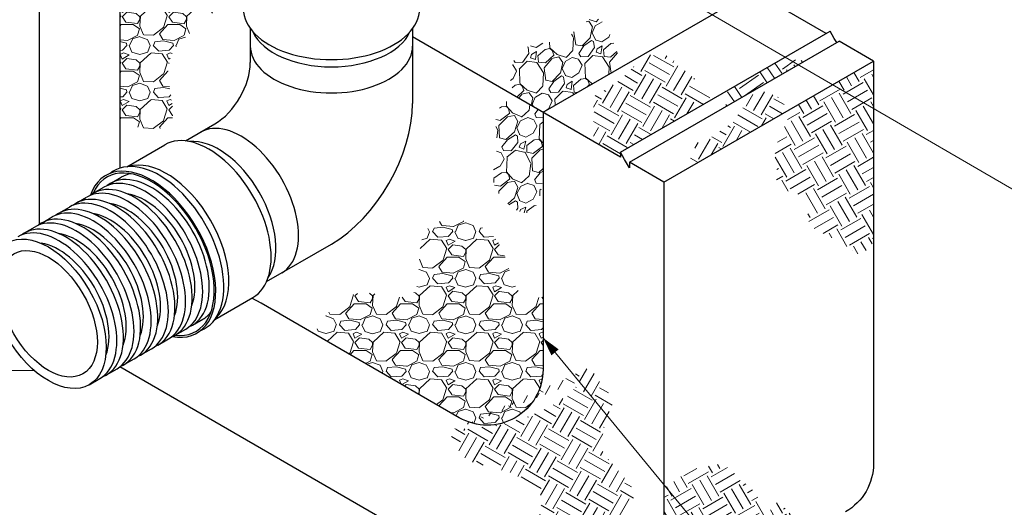
# Model space of a CAD drawing. Units: inches. Extents: x 0 to 177, y 0 to 136.
# Drawn here: x 59 to 126, y 46 to 80 of the extents above; entities that cross this region are included whole.
import ezdxf

# ---------------------------------------------------------------- set-up
doc = ezdxf.new("R2010")
doc.units = ezdxf.units.IN
doc.header["$LTSCALE"] = 16
doc.header["$MEASUREMENT"] = 0
for name, color, linetype, lineweight in [('DIMENSION', 4, 'Continuous', 13), ('HATCH', 2, 'Continuous', 13), ('OBJECT', 1, 'Continuous', 25)]:
    doc.layers.add(name, color=color, linetype=linetype, lineweight=lineweight)
doc.styles.add('NYLOPLAST .080', font='ARIALN.TTF', dxfattribs={"height": 1.28})
doc.dimstyles.new('NYLOPLAST', dxfattribs={"dimscale": 16, "dimtxt": 0.18, "dimasz": 0.08, "dimexe": 0.08, "dimexo": 0.0625, "dimgap": 0.09, "dimtad": 0, "dimtih": 1, "dimtoh": 1, "dimrnd": 0.25, "dimzin": 4, "dimdsep": 46, "dimtxsty": 'NYLOPLAST .080', "dimblk": 'NYLOPLAST ARROW', "dimcen": 0, "dimclrd": 256, "dimclre": 256, "dimclrt": 256, "dimadec": 0, "dimazin": 1, "dimtfac": 1, "dimtofl": 0, "dimtmove": 0, "dimatfit": 3, "dimldrblk": 'NYLOPLAST ARROW', "dimfxl": 0.1, "dimtolj": 1, "dimtzin": 0, "dimlwd": -1, "dimlwe": -1, "dimarcsym": 0})
pattern_1 = [(228.0128, (-54.17944, -39.52894), (-25.3654406, -28.53613122), [0.42657, -42.230576]), (184.9697, (-54.4648, -39.84601), (38.04817262, 3.17065321), [0.73201, -72.468842]), (132.5104, (-55.19406, -39.90942), (31.70677831, -34.87751602), [0.51615, -51.098793]), (267.2737, (-56.43062, -40.7021), (3.17066815, 63.41361642), [0.666598, -65.99315]), (292.8337, (-56.46233, -41.36794), (-15.85343528, 38.04815791), [0.65365, -64.711607]), (357.2737, (-56.20867, -41.97037), (-63.41361642, 3.17066815), [0.666598, -65.99315]), (37.6942, (-55.54283, -42.00207), (-41.21887335, -31.70677732), [0.88154, -87.27251]), (72.2553, (-54.84528, -41.46306), (22.19479954, 69.75496508), [0.832266, -82.39433]), (121.4296, (-54.59163, -40.67039), (-25.3654723, 41.21883432), [0.668855, -66.21673]), (175.2364, (-54.9404, -40.09967), (34.8774915, -3.17065393), [0.7636, -37.416452]), (222.3974, (-55.70137, -40.03625), (-38.048192597, -34.87746341), [0.987502, -97.76279]), (138.8141, (-53.29165, -40.7338), (-22.19477476, 19.02407613), [0.337047, -33.36775]), (171.4692, (-53.5453, -40.51185), (41.21884462, -6.34138663), [0.64123, -63.48182]), (225, (-54.1794, -40.4167), (-4e-16, -3.170682), [0.4484, -4.035617]), (203.1986, (-54.4014, -40.03625), (15.853403, 6.34136575), [0.241473, -23.905712]), (291.8014, (-54.62333, -40.1314), (-3.1706805, 9.5120432), [0.34149, -16.733147]), (30.9638, (-54.4965, -40.44844), (9.512036, 6.3413694), [0.554644, -17.933443]), (161.5651, (-54.0209, -40.1631), (6.341363, -3.1706757), [0.401063, -9.62551]), (16.3895, (-56.46233, -40.13137), (31.70681471, 9.5120192), [0.561845, -55.62276]), (70.3462, (-55.92331, -39.97284), (-12.68270803, -34.87749529), [0.471357, -46.664203]), (293.1986, (-54.0209, -39.52894), (-6.34136575, 15.853403), [0.48294, -23.664243]), (343.6105, (-53.83066, -39.97284), (-31.70681471, 9.5120192), [0.561845, -55.62276]), (339.444, (-56.46233, -42.0972), (-15.8534097, 6.34134885), [0.541806, -26.548503]), (294.7751, (-55.95502, -42.28744), (-15.8533791, 34.87749936), [0.45397, -44.94327]), (66.8014, (-53.9892, -42.69962), (6.34136575, 15.853403), [0.48294, -23.664243]), (17.354, (-53.79896, -42.25573), (-41.21885646, -12.68270566), [0.531504, -52.61879]), (69.444, (-55.54283, -42.69962), (-6.34134885, -15.8534097), [0.270903, -26.819406]), (101.3099, (-54.17944, -42.6996), (-3.1706733, 12.6827255), [0.161673, -16.00569]), (165.9638, (-54.21115, -42.5411), (9.512044, -3.1706746), [0.65365, -12.4194]), (186.009, (-54.84528, -42.38256), (31.70680695, 3.17067861), [0.60576, -59.970012]), (303.6901, (-54.4965, -40.7338), (-3.170685, 6.34136), [0.45728, -10.97477]), (353.1572, (-54.24285, -41.11428), (53.90157115, -6.34138691), [0.79836, -79.037345]), (60.9454, (-53.45018, -41.2094), (-12.6827232, -22.19476664), [0.32644, -32.317715]), (90, (-53.2916, -40.924), (-3.17068, 3.17068), [0.19024, -2.98044]), (120.2564, (-54.9087, -42.28744), (12.68270688, -22.1947732), [0.440484, -43.60802]), (48.0128, (-55.13064, -41.90695), (25.3654406, 28.53613122), [0.85314, -41.804006]), (0, (-54.56, -41.2728), (3.17068, 3.17068), [0.824377, -2.346304]), (325.3048, (-53.73554, -41.27282), (-31.70678954, 22.19479272), [0.50133, -49.631535]), (254.0546, (-53.32336, -41.5582), (-3.1706804, -12.6827235), [0.461657, -22.621247]), (207.646, (-53.45018, -42.00207), (-60.24292141, -31.7068322), [0.751657, -74.41421]), (175.4261, (-54.11603, -42.35085), (-41.21885183, 3.17066429), [0.795204, -78.725068])]

# ---------------------------------------------------------------- blocks, each defined once
blk = doc.blocks.new('NYLOPLAST ARROW')
at = {"layer": 'DIMENSION'}
blk.add_lwpolyline([(-1, 0, 0.5, 0, 0), (0, 0, 0, 0, 0)], format="xyseb", dxfattribs=at)
blk = doc.blocks.new('*D4')
at = {"layer": 'Defpoints', "color": 0, "transparency": 16777216}
for p in [(73.983, 107.913), (31.186, 55.682), (60.981, 55.682)]:
    blk.add_point(p, dxfattribs=at)
at = {"layer": 'DIMENSION', "transparency": 16777216}
for p, q in [((72.983, 107.913), (29.906, 107.913)), ((31.186, 106.633), (31.186, 84.978)), ((31.186, 56.962), (31.186, 78.617)), ((59.981, 55.682), (29.906, 55.682))]:
    blk.add_line(p, q, dxfattribs=at)
at = {"layer": 'DIMENSION', "transparency": 16777216, "xscale": 1.28, "yscale": 1.28, "zscale": 1.28}
for p, rotation in [((31.186, 107.913), 90), ((31.186, 55.682), 270)]:
    blk.add_blockref('NYLOPLAST ARROW', p, dxfattribs=dict(at, rotation=rotation))
at = {"layer": 'DIMENSION', "transparency": 16777216, "insert": (31.186, 81.798), "char_height": 1.28, "attachment_point": 5, "style": 'NYLOPLAST .080'}
blk.add_mtext('\\A1;INVERT ACCORDING TO\\PPLANS/TAKE OFF', dxfattribs=at)

msp = doc.modelspace()

# ---------------------------------------------------------------- hatches: boundary and pattern name
at = {"layer": 'HATCH'}
h = msp.add_hatch(dxfattribs=at)
h.set_pattern_fill('GRAVEL', color=256, scale=3.170681, style=0)
h.set_pattern_definition(pattern_1)
edge = h.paths.add_edge_path()
edge.add_spline(control_points=[(65.849, 72.468), (67.326, 72.182), (70.724, 71.523), (67.569, 77.888), (74.331, 80.121), (70.114, 84.306), (67.428, 85.372), (66.204, 86.735), (65.849, 87.131)], knot_values=[0, 0, 0, 0, 5.400892, 12.427518, 20.346965, 26.591354, 32.636539, 35.109004, 35.109004, 35.109004, 35.109004], degree=3, periodic=0)
edge.add_line((65.849, 87.131), (65.849, 72.468))
h = msp.add_hatch(dxfattribs=at)
h.set_pattern_fill('GRAVEL', color=256, scale=3.170681, angle=50, style=0)
h.set_pattern_definition([(278.0128, (-21.75538, -69.70825), (5.55535383, -37.7737264), [0.42657, -42.230576]), (234.9697, (-21.69592, -70.13066), (22.02803266, 31.18464781), [0.73201, -72.468842]), (182.5104, (-22.1161, -70.73006), (47.09845158, 1.86996618), [0.51615, -51.098793]), (317.2737, (-22.30372, -72.18684), (-46.53958227, 43.19035963), [0.666598, -65.99315]), (342.8337, (-21.81404, -72.63913), (-39.33697171, 12.31244848), [0.65365, -64.711607]), (47.2737, (-21.1895, -72.83205), (-43.19035963, -46.53958227), [0.666598, -65.99315]), (87.6942, (-20.73722, -72.34237), (-2.2061805, -51.95621249), [0.88154, -87.27251]), (122.2553, (-20.70176, -71.46154), (-39.16886123, 61.83983012), [0.832266, -82.39433]), (171.4296, (-21.14593, -70.75771), (-47.8800703, 7.06387689), [0.668855, -66.21673]), (225.2364, (-21.80732, -70.65803), (24.84768122, 24.6796515), [0.7636, -37.416452]), (272.3974, (-22.34503, -71.2002), (2.260780263, -51.565407846), [0.987502, -97.76279]), (188.8141, (-20.26174, -69.80263), (-28.839814, -4.77374345), [0.337047, -33.36775]), (221.4692, (-20.59481, -69.85428), (31.3527466, 27.49930212), [0.64123, -63.48182]), (275, (-21.0753, -70.279), (2.428883, -2.038075), [0.4484, -4.035617]), (253.1986, (-21.50942, -70.20436), (5.332603, 16.2205626), [0.241473, -23.905712]), (341.8014, (-21.5792, -70.4355), (-9.324722, 3.6853413), [0.34149, -16.733147]), (80.9638, (-21.2548, -70.5422), (1.2564481, 11.362796), [0.554644, -17.933443]), (211.5651, (-21.1677, -69.9944), (6.505028, 2.819695), [0.401063, -9.62551]), (66.3895, (-22.7613, -71.84428), (13.09411818, 30.4030373), [0.561845, -55.62276]), (120.3462, (-22.53628, -71.32946), (18.56542388, -32.13433983), [0.471357, -46.664203]), (343.1986, (-21.65347, -69.5868), (-16.2205626, 5.332603), [0.48294, -23.664243]), (33.6105, (-21.19115, -69.7264), (-27.6673771, -18.17462113), [0.561845, -55.62276]), (29.444, (-21.2554, -73.1079), (-15.0481304, -8.06827595), [0.541806, -26.548503]), (344.7751, (-20.78357, -72.84155), (-36.90807024, 10.27443148), [0.45397, -44.94327]), (116.8014, (-19.2042, -71.6006), (-8.06825995, 15.048139), [0.48294, -23.664243]), (67.354, (-19.42197, -71.16953), (-16.77945402, -39.727762), [0.531504, -52.61879]), (119.444, (-20.20287, -72.79074), (8.06827595, -15.0481304), [0.270903, -26.819406]), (151.3099, (-19.3265, -71.7463), (-11.7536009, 5.7234222), [0.161673, -16.00569]), (215.9638, (-19.4683, -71.6687), (8.5431017, 5.248578), [0.65365, -12.4194]), (236.009, (-19.99738, -72.05258), (17.95186192, 26.3268962), [0.60576, -59.970012]), (353.6901, (-21.0362, -70.7256), (-6.8958407, 1.647262), [0.45728, -10.97477]), (43.1572, (-20.5817, -70.77586), (39.50504628, 37.21483412), [0.79836, -79.037345]), (110.9454, (-19.9993, -70.2298), (8.84988033, -23.9820506), [0.32644, -32.317715]), (140, (-20.116, -69.925), (-4.466957, -0.39081), [0.19024, -2.98044]), (170.2564, (-20.111, -72.04002), (25.15446952, -4.55100808), [0.440484, -43.60802]), (98.0128, (-20.54514, -71.96547), (-5.55535383, 37.7737264), [0.85314, -41.804006]), (50, (-20.664, -71.1207), (-0.39081, 4.466957), [0.824377, -2.346304]), (15.3048, (-20.13416, -70.48915), (-37.38292908, -10.02227218), [0.50133, -49.631535]), (304.0546, (-19.6506, -70.3568), (7.6774558, -10.5811796), [0.461657, -22.621247]), (257.646, (-19.39209, -70.7393), (-14.43456084, -66.52951406), [0.751657, -74.41421]), (225.4261, (-19.55291, -71.47356), (-28.923837004, -29.53740868), [0.795204, -78.725068])])
edge = h.paths.add_edge_path()
edge.add_spline(control_points=[(92.757, 74.368), (92.596, 74.823), (92.221, 75.879), (93.298, 78.31), (96.146, 77.653), (98.552, 80.848), (99.467, 78.144), (100.068, 76.368)], knot_values=[0, 0, 0, 0, 2.257791, 5.235077, 10.406552, 13.601247, 19.716385, 19.716385, 19.716385, 19.716385], degree=3, periodic=0)
edge.add_line((100.068, 76.368), (94.681, 73.257))
edge.add_line((94.681, 73.257), (92.757, 74.368))
h = msp.add_hatch(dxfattribs=at)
h.set_pattern_fill('EARTH', color=256, scale=6.341362, angle=330, style=0)
h.set_pattern_definition([(330, (-4.5743, -12.6934), (2.165615, 0.580275), [1.58534, -1.58534]), (330, (-4.277, -12.1785), (2.165615, 0.580275), [1.58534, -1.58534]), (330, (-3.9798, -11.6637), (2.165615, 0.580275), [1.58534, -1.58534]), (60, (-3.7091, -11.5911), (-0.580275, 2.165615), [1.58534, -1.58534]), (60, (-3.1942, -11.8884), (-0.580275, 2.165615), [1.58534, -1.58534]), (60, (-2.6794, -12.1856), (-0.580275, 2.165615), [1.58534, -1.58534])])
h.paths.add_polyline_path([(106.141, 74.105), (105.64, 75.015), (105.279, 75.286), (103.199, 77.093), (101.934, 77.183), (100.939, 76.461), (99.945, 75.467), (98.589, 74.564), (98.109, 74.344), (98.109, 71.278), (99.958, 70.211), (99.958, 70.535)])
h = msp.add_hatch(dxfattribs=at)
h.set_pattern_fill('EARTH', color=256, scale=6.341362, angle=305, style=0)
h.set_pattern_definition([(305, (-4.5743, -12.6934), (2.207949, -0.389321), [1.58534, -1.58534]), (305, (-4.0873, -12.3524), (2.207949, -0.389321), [1.58534, -1.58534]), (305, (-3.6003, -12.0114), (2.207949, -0.389321), [1.58534, -1.58534]), (35, (-3.3243, -12.06), (0.389321, 2.207949), [1.58534, -1.58534]), (35, (-2.9833, -12.547), (0.389321, 2.207949), [1.58534, -1.58534]), (35, (-2.6423, -13.034), (0.389321, 2.207949), [1.58534, -1.58534])])
h.paths.add_polyline_path([(112.551, 76.773), (111.805, 76.833), (111.624, 77.225), (111.614, 77.265), (107.241, 74.74), (107.158, 73.908), (107.073, 73.61)])
h = msp.add_hatch(dxfattribs=at)
h.set_pattern_fill('EARTH', color=256, scale=6.341362, angle=300, style=0)
h.set_pattern_definition([(300, (-4.5743, -12.6934), (2.165615, -0.580275), [1.58534, -1.58534]), (300, (-4.0594, -12.3961), (2.165615, -0.580275), [1.58534, -1.58534]), (300, (-3.5446, -12.0989), (2.165615, -0.580275), [1.58534, -1.58534]), (30, (-3.2739, -12.1714), (0.580275, 2.165615), [1.58534, -1.58534]), (30, (-2.9766, -12.6863), (0.580275, 2.165615), [1.58534, -1.58534]), (30, (-2.6794, -13.2011), (0.580275, 2.165615), [1.58534, -1.58534])])
h.paths.add_polyline_path([(117.192, 76.748), (111.687, 73.569), (110.493, 70.858), (110.493, 69.609), (110.607, 69.439), (110.55, 68.133), (111.914, 67.736), (112.652, 67.339), (112.766, 65.522), (112.993, 65.409), (114.868, 64.444), (116.345, 63.479), (117.192, 64.393)])
h = msp.add_hatch(dxfattribs=at)
h.set_pattern_fill('EARTH', color=256, scale=6.341362, angle=330, style=0)
h.set_pattern_definition([(330, (-6.2067, -13.6359), (2.165615, 0.580275), [1.58534, -1.58534]), (330, (-5.9095, -13.121), (2.165615, 0.580275), [1.58534, -1.58534]), (330, (-5.6122, -12.6062), (2.165615, 0.580275), [1.58534, -1.58534]), (60, (-5.3415, -12.5336), (-0.580275, 2.165615), [1.58534, -1.58534]), (60, (-4.8267, -12.8309), (-0.580275, 2.165615), [1.58534, -1.58534]), (60, (-4.3118, -13.1281), (-0.580275, 2.165615), [1.58534, -1.58534])])
h.paths.add_polyline_path([(111.396, 73.402), (110.714, 74.283), (110.132, 74.749), (108.908, 74.458), (107.858, 72.944), (107.217, 72.303), (106.11, 71.546), (105.235, 71.196), (104.711, 70.265), (104.752, 69.565)])
h = msp.add_hatch(dxfattribs=at)
h.set_pattern_fill('GRAVEL', color=256, scale=3.170681, angle=45, style=0)
h.set_pattern_definition([(273.0128, (-21.42167, -69.63886), (2.24201685, -38.11416694), [0.42657, -42.230576]), (229.9697, (-21.39925, -70.06484), (24.66213049, 29.14611126), [0.73201, -72.468842]), (177.5104, (-21.87007, -70.62535), (47.08220604, -2.24205013), [0.51615, -51.098793]), (312.2737, (-22.18396, -72.06023), (-42.59819724, 47.08219914), [0.666598, -65.99315]), (337.8337, (-21.73555, -72.55347), (-38.11418206, 15.69403888), [0.65365, -64.711607]), (42.2737, (-21.13021, -72.8001), (-47.08219914, -42.59819724), [0.666598, -65.99315]), (82.6942, (-20.63697, -72.35169), (-6.72606761, -51.56622211), [0.88154, -87.27251]), (117.2553, (-20.52487, -71.47731), (-33.630115565, 65.01830209), [0.832266, -82.39433]), (166.4296, (-20.90601, -70.73745), (-47.08221474, 11.21001979), [0.668855, -66.21673]), (220.2364, (-21.5562, -70.5805), (26.90410165, 22.42011987), [0.7636, -37.416452]), (267.3974, (-22.13912, -71.07375), (-2.24204411, -51.566225884), [0.987502, -97.76279]), (183.8141, (-19.94195, -69.86306), (-29.14612898, -2.2420225), [0.337047, -33.36775]), (216.4692, (-20.27825, -69.88548), (33.63016203, 24.66208706), [0.64123, -63.48182]), (270, (-20.794, -70.2666), (2.24201, -2.24201), [0.4484, -4.035617]), (248.1986, (-21.2199, -70.15452), (6.7260261, 15.6940715), [0.241473, -23.90571]), (336.8014, (-21.3096, -70.3787), (-8.96804, 4.4840206), [0.34149, -16.733147]), (75.9638, (-20.9957, -70.51325), (2.2419999, 11.2100505), [0.554644, -17.933443]), (206.5651, (-20.8612, -69.9752), (6.726027, 2.2420144), [0.401063, -9.62551]), (61.3895, (-22.60994, -71.67909), (15.6940904, 29.14611698), [0.561845, -55.62276]), (115.3462, (-22.3409, -71.18585), (15.69408458, -33.63014228), [0.471357, -46.664203]), (338.1986, (-21.30957, -69.52676), (-15.6940715, 6.7260261), [0.48294, -23.664243]), (28.6105, (-20.86117, -69.70612), (-29.14611698, -15.6940904), [0.561845, -55.62276]), (24.444, (-21.2199, -73.06914), (-15.6940643, -6.72604274), [0.541806, -26.548503]), (339.7751, (-20.72665, -72.84494), (-35.87214818, 13.45208444), [0.45397, -44.94327]), (111.8014, (-19.04514, -71.74635), (-6.7260261, 15.6940715), [0.48294, -23.664243]), (62.354, (-19.2245, -71.29795), (-20.17810574, -38.1141601), [0.531504, -52.61879]), (114.444, (-20.14373, -72.84494), (6.72604274, -15.6940643), [0.270903, -26.819406]), (146.3099, (-19.17966, -71.8809), (-11.2100458, 6.7260366), [0.161673, -16.00569]), (210.9638, (-19.3142, -71.7912), (8.9680364, 4.4840253), [0.65365, -12.4194]), (231.009, (-19.87469, -72.1275), (20.17808986, 24.66210655), [0.60576, -59.97001]), (348.6901, (-20.7939, -70.715), (-6.7260316, 2.242006), [0.45728, -10.97477]), (38.1572, (-20.34551, -70.80471), (42.59820416, 33.63012879), [0.79836, -79.037345]), (105.9454, (-19.71774, -70.31146), (6.72603043, -24.66210956), [0.32644, -32.317715]), (135, (-19.8074, -69.9976), (-4.48402, 6e-16), [0.19024, -2.98044]), (165.2564, (-19.98679, -72.10507), (24.66210268, -6.7260466), [0.440484, -43.60802]), (93.0128, (-20.41277, -71.99297), (-2.24201685, 38.11416694), [0.85314, -41.804006]), (45, (-20.4576, -71.141), (3e-16, 4.48402), [0.824377, -2.346304]), (10.3048, (-19.87469, -70.55809), (-38.11417433, -6.72599745), [0.50133, -49.631535]), (299.0546, (-19.38144, -70.4684), (6.7260302, -11.2100494), [0.461657, -22.621247]), (252.646, (-19.15724, -70.87197), (-20.17806219, -65.01829431), [0.751657, -74.41421]), (220.4261, (-19.38144, -71.58941), (-31.38812786, -26.90413142), [0.795204, -78.725068])])
edge = h.paths.add_edge_path()
edge.add_spline(control_points=[(94.681, 68.792), (94.502, 67.694), (94.115, 65.319), (90.557, 68.261), (91.913, 70.788), (91.096, 73.298), (92.278, 74.059), (92.757, 74.368)], knot_values=[0, 0, 0, 0, 4.028698, 8.716708, 13.090467, 16.698058, 19.163337, 19.163337, 19.163337, 19.163337], degree=3, periodic=0)
edge.add_line((92.757, 74.368), (94.681, 73.257))
edge.add_line((94.681, 73.257), (94.681, 68.792))
h = msp.add_hatch(dxfattribs=at)
h.set_pattern_fill('GRAVEL', color=256, scale=3.170681, style=0)
h.set_pattern_definition(pattern_1)
edge = h.paths.add_edge_path()
edge.add_spline(control_points=[(94.681, 60.678), (94.317, 60.645), (92.281, 60.459), (92.749, 65.787), (85.134, 66.688), (87.171, 59.439), (81.445, 61.907), (79.891, 59.471), (79.065, 58.176)], knot_values=[0, 0, 0, 0, 1.604984, 8.988339, 16.332648, 23.301538, 29.033216, 35.534273, 35.534273, 35.534273, 35.534273], degree=3, periodic=0)
edge.add_line((79.065, 58.176), (88.973, 52.455))
edge.add_arc((90.876, 55.75), 3.805, 240, 360)
edge.add_line((94.681, 55.75), (94.681, 60.678))
h = msp.add_hatch(dxfattribs=at)
h.set_pattern_fill('EARTH', color=256, scale=6.341362, angle=150, style=0)
h.set_pattern_definition([(150, (-4.5743, -22.5916), (-2.165615, -0.580275), [1.58534, -1.58534]), (150, (-4.8715, -23.1065), (-2.165615, -0.580275), [1.58534, -1.58534]), (150, (-5.1688, -23.6213), (-2.165615, -0.580275), [1.58534, -1.58534]), (240, (-5.4395, -23.6939), (0.580275, -2.165615), [1.58534, -1.58534]), (240, (-5.9543, -23.3966), (0.580275, -2.165615), [1.58534, -1.58534]), (240, (-6.4692, -23.0994), (0.580275, -2.165615), [1.58534, -1.58534])])
edge = h.paths.add_edge_path()
edge.add_line((100.571, 46.045), (100.858, 47.047))
edge.add_line((100.858, 47.047), (100.858, 47.549))
edge.add_line((100.858, 47.549), (100.141, 48.48))
edge.add_line((100.141, 48.48), (98.995, 49.769))
edge.add_line((98.995, 49.769), (98.636, 50.341))
edge.add_line((98.636, 50.341), (98.78, 51.559))
edge.add_line((98.78, 51.559), (99.281, 53.206))
edge.add_line((99.281, 53.206), (99.711, 53.707))
edge.add_line((99.711, 53.707), (99.138, 54.136))
edge.add_line((99.138, 54.136), (98.995, 54.28))
edge.add_line((98.995, 54.28), (97.855, 55.874))
edge.add_ellipse((88.498, 57.258), major_axis=(-9.66, 0), ratio=0.57735, start_angle=90.9985, end_angle=165.62634, ccw=False)
edge.add_line((88.666, 51.682), (88.317, 50.914))
edge.add_line((88.317, 50.914), (88.603, 50.771))
edge.add_line((88.603, 50.771), (89.033, 50.055))
edge.add_line((89.033, 50.055), (89.678, 49.41))
edge.add_line((89.678, 49.41), (90.467, 49.267))
edge.add_line((90.467, 49.267), (92.545, 48.694))
edge.add_line((92.545, 48.694), (93.835, 47.907))
edge.add_line((93.835, 47.907), (94.623, 47.047))
edge.add_line((94.623, 47.047), (94.48, 45.973))
edge.add_line((94.48, 45.973), (94.05, 45.043))
edge.add_line((94.05, 45.043), (93.047, 44.326))
edge.add_line((93.047, 44.326), (89.965, 44.04))
edge.add_line((89.965, 44.04), (88.818, 42.894))
edge.add_line((88.818, 42.894), (88.681, 42.726))
edge.add_line((88.681, 42.726), (97.206, 37.804))
edge.add_arc((99.109, 41.099), 3.805, 240, 301.24889)
edge.add_line((101.083, 37.846), (100.93, 39.529))
edge.add_line((100.93, 39.529), (102.004, 42.035))
edge.add_line((102.004, 42.035), (101.001, 43.825))
edge.add_line((101.001, 43.825), (100.356, 44.828))
edge.add_line((100.356, 44.828), (100.5, 45.472))
edge.add_line((100.5, 45.472), (100.571, 46.045))
h = msp.add_hatch(dxfattribs=at)
h.set_pattern_fill('EARTH', color=256, scale=6.341362, angle=300, style=0)
h.set_pattern_definition([(300, (-4.5743, -22.5916), (2.165615, -0.580275), [1.58534, -1.58534]), (300, (-4.0594, -22.2944), (2.165615, -0.580275), [1.58534, -1.58534]), (300, (-3.5446, -21.9971), (2.165615, -0.580275), [1.58534, -1.58534]), (30, (-3.2739, -22.0697), (0.580275, 2.165615), [1.58534, -1.58534]), (30, (-2.9766, -22.5845), (0.580275, 2.165615), [1.58534, -1.58534]), (30, (-2.6794, -23.0994), (0.580275, 2.165615), [1.58534, -1.58534])])
h.paths.add_polyline_path([(112.331, 45.471), (111.686, 45.686), (110.826, 46.688), (110.611, 46.688), (110.253, 46.187), (109.751, 46.115), (109.178, 47.333), (107.028, 49.266), (106.455, 49.266), (104.735, 48.908), (102.914, 47.634), (102.914, 41.099, -0.262117), (101.083, 37.846), (101.083, 37.845), (113.43, 44.974), (113.406, 45.041), (113.263, 44.97)])

# ---------------------------------------------------------------- linework, layer by layer
at = {"layer": 'OBJECT'}
for p, q in [((94.681, 73.257), (108.959, 81.501)), ((74.736, 78.959), (74.736, 76.65)), ((85.793, 78.959), (85.793, 73.86)), ((70.321, 71.311), (72.32, 72.465)), ((66.316, 69.549), (68.91, 71.047)), ((65.21, 68.418), (65.93, 68.834)), ((102.914, 68.504), (102.914, 48.882)), ((64.04, 67.743), (64.76, 68.159)), ((62.87, 67.068), (63.59, 67.483)), ((61.701, 66.392), (62.421, 66.808)), ((60.531, 65.717), (61.251, 66.133)), ((59.361, 65.042), (60.081, 65.457)), ((72.321, 59.148), (74.915, 60.646)), ((70.789, 58.756), (71.509, 59.171)), ((69.619, 58.08), (70.339, 58.496)), ((68.449, 57.405), (69.169, 57.821)), ((67.279, 56.73), (67.999, 57.145)), ((66.11, 56.054), (66.83, 56.47)), ((64.94, 55.379), (65.66, 55.795)), ((63.77, 54.704), (64.49, 55.119))]:
    msp.add_line(p, q, dxfattribs=at)
for points in [[(113.956, 78.617), (86.266, 94.603)], [(60.357, 93.074), (60.357, 65.603)], [(65.849, 89.904), (65.849, 69.451)], [(99.958, 70.535), (114.236, 78.779)], [(114.682, 78.003), (114.515, 78.294), (114.236, 78.779)], [(102.914, 68.504), (100.571, 69.856), (100.571, 69.467), (100.236, 70.05), (99.958, 70.535), (99.958, 70.211), (85.793, 78.389)], [(100.571, 69.856), (114.85, 78.1)], [(117.192, 76.748), (114.85, 78.1)], [(102.914, 68.504), (117.192, 76.748)], [(75.849, 61.735), (80.265, 64.285)]]:
    msp.add_lwpolyline(points, dxfattribs=at)
for points in [[(117.192, 76.748), (117.192, 49.343, -0.267949), (115.29, 46.047)], [(94.681, 73.257), (94.681, 55.75, -0.57735), (88.973, 52.455), (75.47, 60.251), (74.851, 60.609)], [(102.914, 58.606), (102.914, 41.099, -0.57735), (97.206, 37.804), (83.703, 45.6), (65.84, 55.913)]]:
    msp.add_lwpolyline(points, format="xyb", dxfattribs=at)
for centre, major_axis, start_param, end_param in [((80.265, 80.313), (-6.005, 0), 6.283185, 9.424778), ((80.265, 79.546), (-5.528, 0), 0.257326, 2.884267), ((80.265, 77.771), (-5.528, 0), 0, 3.141593), ((72.32, 75.255), (-1.709, -2.959), 0.785398, 2.356194), ((80.265, 70.668), (-3.909, -6.771), 0.785398, 2.356194), ((74.114, 67.117), (2.764, -4.788), 0, 3.141593), ((71.912, 65.846), (3.003, -5.201), 6.283185, 9.424778), ((72.576, 66.229), (2.764, -4.788), 0.257257, 2.884336), ((67.999, 63.587), (3.1, -5.369), 5.826847, 9.881116), ((68.548, 63.904), (3.1, -5.369), 6.194481, 9.513482), ((69.029, 64.181), (3.003, -5.201), 6.408791, 9.299172), ((67.999, 63.587), (3.03, -5.249), 5.881675, 9.826288), ((67.55, 63.327), (2.789, -4.831), 0, 3.141593), ((67.999, 63.587), (2.789, -4.831), -0.080711, 3.222304), ((68.719, 64.003), (2.789, -4.831), 2.919702, 3.141593), ((66.38, 62.652), (2.789, -4.831), 0, 3.141593), ((66.83, 62.912), (2.789, -4.831), 6.202474, 9.505489), ((65.21, 61.977), (2.789, -4.831), 0, 3.141593), ((65.66, 62.236), (2.789, -4.831), 6.202474, 9.505489), ((67.55, 63.327), (2.415, -4.182), 0.424416, 2.717176), ((64.04, 61.301), (2.789, -4.831), 0, 3.141593), ((64.49, 61.561), (2.789, -4.831), 6.202474, 9.505489), ((66.38, 62.652), (2.415, -4.182), 0.424416, 2.717176), ((62.871, 60.626), (2.789, -4.831), 0, 3.141593), ((63.32, 60.886), (2.789, -4.831), 6.202474, 9.505489), ((65.21, 61.977), (2.415, -4.182), 0.424416, 2.717176), ((61.701, 59.951), (2.789, -4.831), 0, 3.141593), ((62.151, 60.21), (2.789, -4.831), 6.202474, 9.505489), ((64.04, 61.301), (2.415, -4.182), 0.424416, 2.717176), ((62.871, 60.626), (2.415, -4.182), 0.424416, 2.717176), ((61.701, 59.951), (2.415, -4.182), 0.424416, 2.717176), ((68.719, 64.003), (2.789, -4.831), 6.283185, 6.505076)]:
    msp.add_ellipse(centre, major_axis=major_axis, ratio=0.57735, start_param=start_param, end_param=end_param, dxfattribs=at)
for major_axis in [(2.789, -4.831), (2.359, -4.086)]:
    msp.add_ellipse((60.981, 59.535), major_axis=major_axis, ratio=0.57735, dxfattribs=at)

# ---------------------------------------------------------------- dimensions: what is measured, and where the dimension line sits
at = {"layer": 'DIMENSION'}
dim = msp.add_linear_dim(base=(31.186, 55.682), p1=(73.983, 107.913), p2=(60.981, 55.682), angle=90, text='INVERT ACCORDING TO\\PPLANS/TAKE OFF', dimstyle='NYLOPLAST', dxfattribs=at)
dim.commit()
dim.dimension.update_dxf_attribs({"geometry": '*D4', "text_midpoint": (31.186, 81.798)})

# ---------------------------------------------------------------- leaders
at = {"layer": 'DIMENSION', "annotation_type": 0, "has_hookline": 1, "hookline_direction": 0}
for points, text_width in [([(86.738, 91.286), (134.555, 63.404), (135.835, 63.404)], 21.731), ([(94.681, 57.895), (115.437, 32.666), (116.717, 32.666)], 52.305)]:
    msp.add_leader(points, dimstyle='NYLOPLAST', dxfattribs=dict(at, text_width=text_width))

doc.saveas('drawing.dxf')
